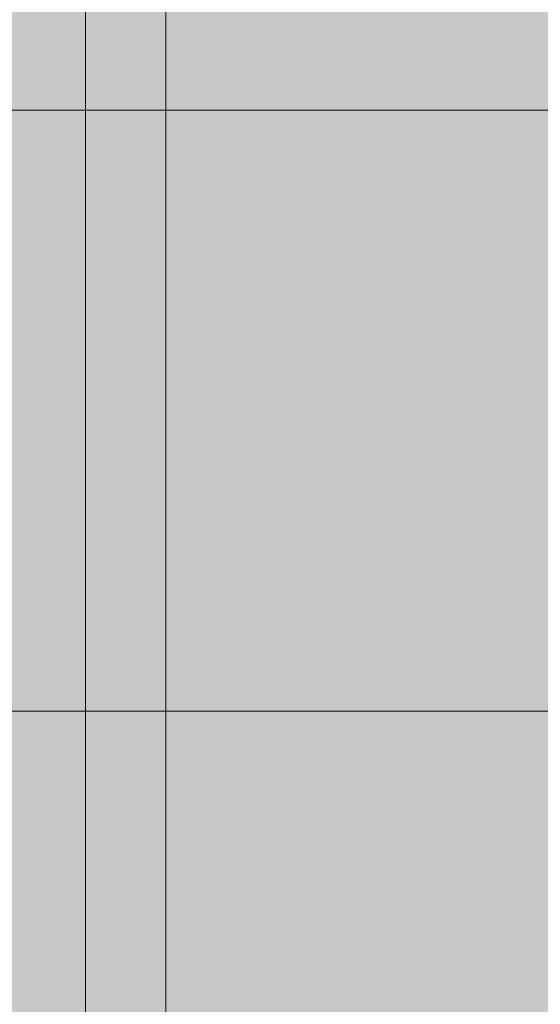
# Model space of a CAD drawing. Units: millimetres. Extents: x 576117350 to 576133012, y 353386772 to 353406041.
# Drawn here: x 576124078 to 576124097, y 353396569 to 353396606 of the extents above; entities that cross this region are included whole.
import ezdxf

# ---------------------------------------------------------------- set-up
doc = ezdxf.new("R2010")
doc.units = ezdxf.units.MM
doc.header["$MEASUREMENT"] = 0
for name, color, linetype, lineweight, true_color in [('0_Pen_No__5', 7, 'Continuous', 5, 0xb40606), ('0_Pen_No__51', 7, 'Continuous', 5, 0x005200), ('0_Pen_No__92', 7, 'Continuous', 5, 0xeeeeee)]:
    doc.layers.add(name, color=color, linetype=linetype, lineweight=lineweight, true_color=true_color)
doc.layers.add('A-DIMS', color=7, linetype='Continuous')
doc.layers.add('A-DIMS_Pen_No__1', color=7, linetype='Continuous', lineweight=30)
doc.styles.add('GENERATED_STYLE_1', font='Tahoma_1.ttf')
doc.dimstyles.new('GENERATED_STYLE__1', dxfattribs={"dimtxt": 200, "dimasz": 95, "dimexe": 0.18, "dimexo": 10000, "dimgap": 0.09, "dimtad": 1, "dimdec": 0, "dimzin": 0, "dimdsep": 46, "dimtxsty": 'GENERATED_STYLE_1', "dimblk": 'ARROWHEAD_6', "dimblk1": 'ARROWHEAD_6', "dimblk2": 'ARROWHEAD_6', "dimcen": 0.09, "dimclrd": 7, "dimclre": 7, "dimclrt": 7, "dimadec": 0, "dimazin": 0, "dimtfac": 1, "dimtdec": 4, "dimtmove": 0, "dimatfit": 3, "dimfxl": 1, "dimtolj": 1, "dimtzin": 0, "dimarcsym": 0})

# ---------------------------------------------------------------- blocks, each defined once
blk = doc.blocks.new('00SL120_sans')
at = {"layer": '0_Pen_No__92', "linetype": 'Continuous'}
blk.add_hatch(color=256, dxfattribs=at).paths.add_polyline_path([(957.913, 0), (957.913, 13), (-957.913, 13), (-957.913, 0)])
for p, q in [((840.836, 0), (927.912, 0)), ((927.912, 0), (933.134, 0)), ((933.134, 0), (938.191, 0)), ((938.191, 0), (942.932, 0)), ((942.932, 0), (947.213, 0))]:
    blk.add_line(p, q, dxfattribs=at)
blk = doc.blocks.new('00SL120_sans_2')
at = {"layer": '0_Pen_No__51', "linetype": 'Continuous'}
blk.add_hatch(color=256, dxfattribs=at).paths.add_polyline_path([(957.913, 0), (957.913, 3), (-957.913, 3), (-957.913, 0)])
for p, q in [((840.836, 3), (927.912, 3)), ((927.912, 3), (933.134, 3)), ((933.134, 3), (938.191, 3)), ((938.191, 3), (942.932, 3)), ((942.932, 3), (947.213, 3)), ((840.836, 0), (927.912, 0)), ((927.912, 0), (933.134, 0)), ((933.134, 0), (938.191, 0)), ((938.191, 0), (942.932, 0)), ((942.932, 0), (947.213, 0))]:
    blk.add_line(p, q, dxfattribs=at)
blk = doc.blocks.new('*D167', base_point=(576123767.383, 353365038.685))
at = {"layer": 'A-DIMS_Pen_No__1', "linetype": 'Continuous', "transparency": 16777216}
for p, q in [((576119472.534, 353398444.737), (576119472.534, 353398519.737)), ((576119522.534, 353398394.737), (576119422.534, 353398494.737)), ((576119566.284, 353398444.737), (576119378.784, 353398444.737)), ((576119472.534, 353394633.149), (576119472.534, 353398444.737)), ((576119422.534, 353394683.149), (576119522.534, 353394583.149)), ((576119566.284, 353394633.149), (576119378.784, 353394633.149)), ((576119472.534, 353394558.149), (576119472.534, 353394633.149))]:
    blk.add_line(p, q, dxfattribs=at)
at = {"layer": 'A-DIMS_Pen_No__1', "transparency": 16777216, "insert": (576119432.534, 353396196.085), "char_height": 200, "attachment_point": 7, "rotation": 90, "style": 'GENERATED_STYLE_1'}
blk.add_mtext('\\A1;{\\fTahoma|b0|i0|c0|p34;3 810}', dxfattribs=at)
blk = doc.blocks.new('ARROWHEAD_6')
at = {"color": 0, "linetype": 'Continuous', "lineweight": 0}
for p, q in [((-0.5, -0.5), (0.5, 0.5)), ((0, 0), (-1, 0))]:
    blk.add_line(p, q, dxfattribs=at)
blk = doc.blocks.new('JK2_spare1')
at = {"layer": '0_Pen_No__5', "linetype": 'Continuous'}
blk.add_hatch(color=256, dxfattribs=at).paths.add_polyline_path([(316.805, 0), (316.805, 22.5), (-316.805, 22.5), (-316.805, 0)])
blk.add_line((-316.805, 22.5), (248.229, 22.5), dxfattribs=at)
blk = doc.blocks.new('JK2_spare11')
at = {"layer": '0_Pen_No__5', "linetype": 'Continuous'}
blk.add_hatch(color=256, dxfattribs=at).paths.add_polyline_path([(351.093, 0), (351.093, 22.5), (-351.093, 22.5), (-351.093, 0)])
for p, q in [((-351.093, 22.5), (282.517, 22.5)), ((-351.093, 0), (282.517, 0))]:
    blk.add_line(p, q, dxfattribs=at)
blk = doc.blocks.new('JK2_delis')
at = {"layer": '0_Pen_No__5', "linetype": 'Continuous'}
blk.add_hatch(color=256, dxfattribs=at).paths.add_polyline_path([(50.542, 0), (50.542, 1100), (-50.542, 1100), (-50.542, 0)])

msp = doc.modelspace()

# ---------------------------------------------------------------- block references
at = {"color": 12, "linetype": 'Continuous', "lineweight": 5, "true_color": 0xb40606, "zscale": 1000}
for name, p in [('JK2_delis', (576124097.728, 353396485.073)), ('JK2_spare11', (576124179.53, 353396580.073)), ('JK2_spare1', (576124145.242, 353396557.573))]:
    msp.add_blockref(name, p, dxfattribs=at)
at = {"color": 7, "linetype": 'Continuous', "lineweight": 5, "true_color": 0xeeeeee, "zscale": 1000, "rotation": 90}
msp.add_blockref('00SL120_sans', (576124080.047, 353395659.836), dxfattribs=at)
at = {"color": 98, "linetype": 'Continuous', "lineweight": 5, "true_color": 0x005200, "zscale": 1000, "rotation": 90}
msp.add_blockref('00SL120_sans_2', (576124083.047, 353395659.836), dxfattribs=at)

# ---------------------------------------------------------------- dimensions: what is measured, and where the dimension line sits
at = {"layer": 'A-DIMS', "linetype": 'Continuous'}
dim = msp.add_linear_dim(base=(576119472.534, 353398444.737), p1=(576124045.047, 353394633.149), p2=(576127893.92, 353398444.737), angle=90, text='3 810', dimstyle='GENERATED_STYLE__1', dxfattribs=at)
dim.commit()
dim.dimension.update_dxf_attribs({"geometry": '*D167', "text_midpoint": (576119332.534, 353396538.028), "dimtype": 160, "text_rotation": 90})

doc.saveas('drawing.dxf')
